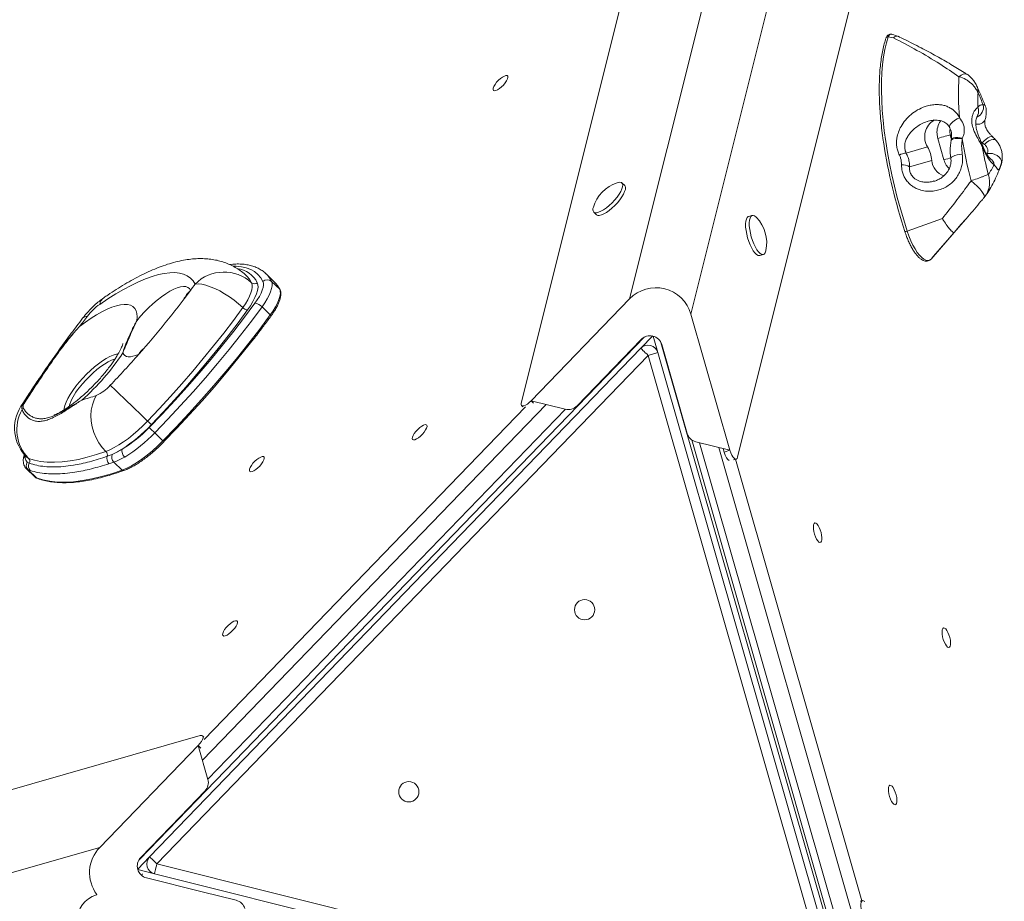
# Model space of a CAD drawing. Units: millimetres. Extents: x 12898 to 23591, y -11615 to -4989.
# Drawn here: x 17734 to 18219, y -7953 to -7518 of the extents above; entities that cross this region are included whole.
import ezdxf

# ---------------------------------------------------------------- set-up
doc = ezdxf.new("R2010")
doc.units = ezdxf.units.MM

msp = doc.modelspace()

# ---------------------------------------------------------------- linework, layer by layer
at = {"color": 7, "linetype": 'Continuous', "lineweight": 15}
for p, q in [((18034.506, -7656.058), (18187.961, -7041.429)), ((18064.754, -7663.61), (18218.21, -7048.981)), ((17981.084, -7707.469), (18142.947, -7059.169)), ((18087.74, -7734.098), (18249.603, -7085.798)), ((18164.72, -7527.351), (18162.114, -7526.804)), ((18166.716, -7526.526), (18163.797, -7525.626)), ((18170.899, -7584.165), (18181.459, -7581.146)), ((18189.563, -7587.517), (18186.539, -7576.954)), ((18193.117, -7577.644), (18193.04, -7578.065)), ((18198.729, -7576.849), (18198.588, -7577.214)), ((18209.474, -7579.908), (18208.42, -7579.217)), ((18172.601, -7590.938), (18183.546, -7587.808)), ((18032.063, -7600.214), (18030.707, -7598.904)), ((18184.462, -7597.966), (18184.629, -7597.924)), ((18209.449, -7605.937), (18210.006, -7605.249)), ((18016.809, -7613.286), (18018.165, -7614.596)), ((18094.972, -7614.949), (18093.159, -7615.468)), ((18188.758, -7616.498), (18171.425, -7622.649)), ((18184.42, -7635.089), (18200.141, -7616.944)), ((18194.573, -7623.303), (18183.198, -7636.427)), ((18098.665, -7634.695), (18100.478, -7634.176)), ((18183.198, -7636.427), (18184.42, -7635.089)), ((17859.252, -7647.676), (17855.184, -7643.745)), ((17845.675, -7644.832), (17845.626, -7644.784)), ((17857.849, -7647.425), (17861.917, -7651.356)), ((17985.982, -7706.272), (18034.506, -7656.058)), ((17853.179, -7660.008), (17857.247, -7663.939)), ((18064.754, -7663.61), (18083.979, -7730.74)), ((17792.804, -7932.439), (18041.906, -7674.819)), ((18040.228, -7676.039), (18008.555, -7708.816)), ((18040.02, -7680.447), (18045.898, -7674.364)), ((18046.093, -7674.412), (18048.422, -7682.545)), ((18049.952, -7677.613), (18148.324, -8021.097)), ((17797.744, -7931.169), (18040.02, -7680.447)), ((18043.616, -7683.921), (18048.422, -7682.545)), ((18048.422, -7682.545), (18144.416, -8017.723)), ((18062.86, -7722.375), (18050.311, -7678.557)), ((18043.616, -7683.921), (17801.34, -7934.643)), ((18139.609, -8019.1), (18043.616, -7683.921)), ((18002.787, -7710.468), (17985.982, -7706.272)), ((17981.237, -7708.64), (17981.888, -7709.269)), ((17800.267, -7722.109), (17804.335, -7726.04)), ((18065.135, -7725.601), (18135.789, -7972.347)), ((18083.979, -7730.74), (18067.175, -7726.544)), ((18080.619, -7729.901), (18081.095, -7731.566)), ((18081.095, -7731.566), (18083.979, -7730.74)), ((17737.338, -7736.536), (17738.384, -7737.083)), ((17776.788, -7733.699), (17779.252, -7732.757)), ((17780.109, -7736.54), (17777.703, -7737.326)), ((17780.109, -7736.54), (17784.221, -7740.514)), ((18085.799, -7735.42), (18087.056, -7735.06)), ((17736.977, -7739.826), (17741.072, -7743.783)), ((17738.893, -7740.68), (17737.763, -7740.306)), ((17737.763, -7740.306), (17741.889, -7744.293)), ((17741.072, -7743.783), (17741.889, -7744.293)), ((17180.356, -8055.315), (17822.732, -7871.342)), ((17824.555, -7872.08), (17823.907, -7871.454)), ((17773.18, -7926.493), (17821.704, -7876.278)), ((17821.704, -7876.278), (17826.48, -7892.956)), ((17825.021, -7898.784), (17812.983, -7911.206)), ((17812.983, -7911.206), (17793.346, -7931.527)), ((17164.168, -8100.91), (17773.18, -7926.493)), ((17791.866, -7937.252), (17797.744, -7931.169)), ((17801.34, -7934.643), (18139.609, -8019.1)), ((17800.128, -7939.494), (17791.921, -7937.445)), ((18138.398, -8023.951), (17800.128, -7939.494)), ((17796.207, -7941.518), (17823.625, -7948.363)), ((17823.625, -7948.363), (17840.411, -7952.524)), ((18149.392, -7952.718), (18148.152, -7953.073))]:
    msp.add_line(p, q, dxfattribs=at)
at = {"color": 8, "linetype": 'Continuous', "lineweight": 15}
for p, q in [((18192.673, -7575.198), (18193.189, -7577.002)), ((18208.42, -7579.217), (18207.912, -7578.856)), ((18210.797, -7584.963), (18210.997, -7584.442)), ((18218.291, -7586.974), (18217.944, -7588.966)), ((17985.982, -7706.272), (17987.165, -7707.416)), ((17993.288, -7708.097), (17823.752, -7883.43)), ((17824.704, -7873.267), (17983.217, -7709.334)), ((17826.449, -7892.848), (18002.796, -7710.471)), ((18069.003, -7727.001), (18138.333, -7969.122)), ((18145.142, -7962.076), (18078.509, -7729.374)), ((17736.393, -7733.311), (17736.379, -7733.519)), ((17736.379, -7733.519), (17736.405, -7733.323)), ((17737.24, -7734.18), (17738.056, -7734.69)), ((18086.796, -7735.134), (18149.121, -7952.796)), ((17737.763, -7740.306), (17737.021, -7739.742)), ((17823.017, -7877.547), (17821.704, -7876.278))]:
    msp.add_line(p, q, dxfattribs=at)
at = {"color": 7, "linetype": 'Continuous', "lineweight": 15, "flags": 128}
for points in [[(18162.114, -7526.804), (18161.194, -7529.811), (18160.416, -7533.104), (18159.783, -7536.671), (18159.298, -7540.498), (18158.964, -7544.57), (18158.78, -7548.872), (18158.748, -7553.386), (18158.869, -7558.096), (18159.141, -7562.982), (18159.563, -7568.027), (18160.134, -7573.21), (18160.852, -7578.511), (18161.714, -7583.91), (18162.716, -7589.386), (18163.855, -7594.917), (18165.125, -7600.482), (18166.524, -7606.059), (18168.044, -7611.627), (18169.68, -7617.165), (18171.425, -7622.649)], [(17967.319, -7553.309), (17967.77, -7553.489), (17968.446, -7553.389), (17969.296, -7553.017), (17970.257, -7552.4), (17971.258, -7551.583), (17972.224, -7550.628), (17973.085, -7549.605), (17973.775, -7548.591), (17974.245, -7547.66), (17974.458, -7546.881), (17974.4, -7546.312), (17974.075, -7545.996), (17973.506, -7545.955), (17972.736, -7546.194), (17971.822, -7546.693), (17970.832, -7547.417), (17969.839, -7548.311), (17968.917, -7549.309), (17968.134, -7550.337), (17967.548, -7551.319), (17967.204, -7552.183), (17967.125, -7552.863), (17967.319, -7553.309)], [(18196.969, -7546.549), (18198.007, -7545.804), (18198.972, -7545.316), (18199.829, -7545.102), (18200.547, -7545.17), (18200.856, -7545.315)], [(18186.539, -7576.954), (18187.453, -7576.692), (18188.395, -7576.422), (18189.326, -7576.155), (18190.212, -7575.902), (18191.019, -7575.671), (18191.715, -7575.472), (18192.273, -7575.312), (18192.673, -7575.198)], [(18214.299, -7589.915), (18213.558, -7589.361), (18212.795, -7588.613), (18212.021, -7587.681), (18211.247, -7586.578), (18210.483, -7585.32), (18209.741, -7583.923), (18209.03, -7582.408), (18208.36, -7580.795)], [(18209.474, -7579.908), (18210.537, -7578.972), (18211.672, -7578.211), (18212.791, -7577.684), (18213.802, -7577.434), (18214.625, -7577.482), (18215.19, -7577.818)], [(18210.997, -7584.442), (18212.207, -7584.336), (18213.474, -7584.477), (18214.713, -7584.854), (18215.841, -7585.443), (18216.783, -7586.203), (18217.475, -7587.083), (18217.871, -7588.025), (18217.944, -7588.966)], [(18016.809, -7613.286), (18017.388, -7613.595), (18018.198, -7613.632), (18019.208, -7613.397), (18020.383, -7612.898), (18021.68, -7612.153), (18023.052, -7611.189), (18024.449, -7610.041), (18025.822, -7608.751), (18027.12, -7607.364), (18028.296, -7605.932), (18029.308, -7604.505), (18030.12, -7603.136), (18030.702, -7601.874), (18031.033, -7600.765), (18031.101, -7599.848), (18030.903, -7599.157), (18030.448, -7598.716), (18029.75, -7598.543), (18028.836, -7598.642), (18028.338, -7598.783)], [(18018.165, -7614.596), (18018.744, -7614.905), (18019.554, -7614.942), (18020.564, -7614.707), (18021.739, -7614.208), (18023.036, -7613.463), (18024.408, -7612.5), (18025.805, -7611.352), (18027.178, -7610.061), (18028.476, -7608.675), (18029.652, -7607.242), (18030.664, -7605.816), (18031.476, -7604.447), (18032.058, -7603.185), (18032.389, -7602.075), (18032.457, -7601.158), (18032.259, -7600.467), (18032.063, -7600.214)], [(18097.119, -7615.956), (18096.943, -7615.778), (18096.171, -7615.178), (18095.456, -7614.916), (18094.822, -7615.004), (18094.294, -7615.436), (18093.889, -7616.199), (18093.623, -7617.264), (18093.506, -7618.593), (18093.54, -7620.137), (18093.727, -7621.842), (18094.057, -7623.644), (18094.52, -7625.48)], [(18093.159, -7615.468), (18093.009, -7615.523), (18092.481, -7615.955), (18092.076, -7616.718), (18091.81, -7617.783), (18091.693, -7619.112), (18091.728, -7620.656), (18091.914, -7622.361), (18092.244, -7624.163), (18092.708, -7625.999)], [(18170.297, -7622.867), (18170.253, -7622.912), (18170.276, -7622.935), (18170.363, -7622.936), (18170.508, -7622.914), (18170.701, -7622.87), (18170.929, -7622.809), (18171.176, -7622.734), (18171.425, -7622.649)], [(18171.425, -7622.649), (18172.287, -7625.072), (18173.235, -7627.376), (18174.251, -7629.518), (18175.317, -7631.459), (18176.411, -7633.162), (18177.515, -7634.594), (18178.606, -7635.73), (18179.665, -7636.548), (18180.672, -7637.032), (18181.608, -7637.175), (18182.455, -7636.972), (18183.198, -7636.427)], [(18092.708, -7625.999), (18093.286, -7627.802), (18093.96, -7629.507), (18094.705, -7631.051), (18095.493, -7632.38), (18096.296, -7633.445), (18097.085, -7634.208), (18097.832, -7634.641), (18098.51, -7634.728), (18098.665, -7634.695)], [(18094.52, -7625.48), (18095.099, -7627.283), (18095.773, -7628.987), (18096.518, -7630.532), (18097.306, -7631.861), (18098.109, -7632.926), (18098.898, -7633.688), (18099.645, -7634.121), (18100.322, -7634.209), (18100.906, -7633.948), (18101.375, -7633.347), (18101.711, -7632.429), (18101.767, -7632.185)], [(17820.15, -7648.778), (17819.141, -7647.147), (17817.862, -7645.785), (17816.322, -7644.698), (17814.526, -7643.89), (17812.483, -7643.366), (17810.202, -7643.128), (17807.694, -7643.177), (17804.971, -7643.513), (17802.044, -7644.134), (17798.928, -7645.038), (17795.637, -7646.22), (17792.186, -7647.675), (17788.59, -7649.395), (17784.868, -7651.375), (17781.034, -7653.603), (17777.109, -7656.07), (17773.108, -7658.764)], [(17820.15, -7648.778), (17821.703, -7648.699), (17823.5, -7648.889), (17825.505, -7649.344), (17827.677, -7650.053), (17829.971, -7651.004), (17832.342, -7652.175), (17834.741, -7653.545), (17837.119, -7655.084), (17839.427, -7656.761), (17841.619, -7658.543), (17843.65, -7660.393)], [(17843.65, -7660.393), (17844.973, -7658.452), (17846.105, -7656.569), (17847.027, -7654.776), (17847.723, -7653.104), (17848.182, -7651.581), (17848.396, -7650.232), (17848.36, -7649.08), (17848.076, -7648.146)], [(17850.869, -7648.082), (17851.181, -7649.11), (17851.22, -7650.377), (17850.985, -7651.861), (17850.481, -7653.537), (17849.715, -7655.376), (17848.7, -7657.348), (17847.455, -7659.419), (17846, -7661.554)], [(17849.691, -7658.215), (17850.864, -7656.525), (17851.871, -7654.881), (17852.694, -7653.314), (17853.318, -7651.852), (17853.732, -7650.518), (17853.929, -7649.339), (17853.905, -7648.333), (17853.661, -7647.52)], [(17857.849, -7647.425), (17858.137, -7648.382), (17858.165, -7649.565), (17857.933, -7650.953), (17857.446, -7652.521), (17856.712, -7654.242), (17855.744, -7656.086), (17854.56, -7658.019), (17853.179, -7660.008)], [(17791.456, -7666.828), (17793.27, -7664.644), (17795.212, -7662.502), (17797.25, -7660.437), (17799.352, -7658.481), (17801.483, -7656.666), (17803.61, -7655.021), (17805.699, -7653.572), (17807.716, -7652.343), (17809.63, -7651.353), (17811.409, -7650.618), (17813.024, -7650.149), (17814.451, -7649.955), (17815.666, -7650.038), (17816.65, -7650.398), (17817.387, -7651.027), (17817.866, -7651.917)], [(17857.247, -7663.939), (17858.627, -7661.95), (17859.812, -7660.017), (17860.78, -7658.173), (17861.514, -7656.452), (17862.001, -7654.884), (17862.233, -7653.496), (17862.204, -7652.313), (17861.917, -7651.356)], [(17861.917, -7651.356), (17862.036, -7651.497), (17862.095, -7651.599)], [(17763.235, -7669.698), (17766.065, -7667.562), (17768.853, -7665.623), (17771.575, -7663.899), (17774.206, -7662.406), (17776.724, -7661.155), (17779.105, -7660.16), (17781.329, -7659.428), (17783.376, -7658.965), (17785.227, -7658.777), (17786.867, -7658.864), (17788.28, -7659.227), (17789.454, -7659.861), (17790.379, -7660.761), (17791.047, -7661.919), (17791.45, -7663.325), (17791.587, -7664.966), (17791.456, -7666.828)], [(17797.548, -7719.414), (17803.881, -7712.833), (17810.107, -7706.165), (17816.215, -7699.425), (17822.191, -7692.625), (17828.024, -7685.779), (17833.701, -7678.901), (17839.212, -7672.005), (17844.546, -7665.105), (17849.691, -7658.215)], [(17796.752, -7716.317), (17802.475, -7710.277), (17808.096, -7704.165), (17813.603, -7697.992), (17818.985, -7691.772), (17824.231, -7685.516), (17829.33, -7679.238), (17834.273, -7672.949), (17839.049, -7666.663), (17843.65, -7660.393)], [(17846, -7661.554), (17841.35, -7667.892), (17836.522, -7674.246), (17831.526, -7680.602), (17826.372, -7686.948), (17821.069, -7693.271), (17815.629, -7699.558), (17810.063, -7705.798), (17804.382, -7711.976), (17798.597, -7718.081)], [(17853.179, -7660.008), (17847.958, -7667), (17842.546, -7674.001), (17836.954, -7680.999), (17831.192, -7687.978), (17825.274, -7694.925), (17819.209, -7701.825), (17813.012, -7708.665), (17806.693, -7715.431), (17800.267, -7722.109)], [(17767.049, -7664.64), (17766.569, -7665.273), (17766.089, -7665.905), (17765.61, -7666.538), (17765.133, -7667.17), (17764.657, -7667.802), (17764.182, -7668.434), (17763.708, -7669.066), (17763.235, -7669.698)], [(17804.335, -7726.04), (17810.761, -7719.362), (17817.079, -7712.596), (17823.277, -7705.756), (17829.341, -7698.856), (17835.26, -7691.909), (17841.022, -7684.93), (17846.614, -7677.932), (17852.026, -7670.93), (17857.247, -7663.939)], [(17848.118, -7676.969), (17846.859, -7678.577), (17841.293, -7685.541), (17835.56, -7692.486), (17829.67, -7699.399), (17823.635, -7706.266), (17817.467, -7713.073), (17811.179, -7719.806), (17804.784, -7726.452)], [(17792.384, -7683.412), (17790.903, -7683.998), (17789.54, -7684.393), (17788.309, -7684.594), (17787.226, -7684.597), (17786.302, -7684.403), (17785.549, -7684.014), (17784.973, -7683.434), (17784.583, -7682.67)], [(18040.02, -7680.447), (18040.089, -7680.514), (18040.294, -7680.711), (18040.626, -7681.032), (18041.073, -7681.464), (18041.618, -7681.991), (18042.24, -7682.592), (18042.914, -7683.243), (18043.616, -7683.921)], [(17778.301, -7698.681), (17779.135, -7699.46), (17780.229, -7700.489), (17781.558, -7701.748), (17783.098, -7703.212), (17784.816, -7704.85), (17786.677, -7706.629), (17788.644, -7708.514), (17790.677, -7710.464), (17792.733, -7712.442), (17794.772, -7714.406), (17796.752, -7716.317)], [(17776.155, -7731.289), (17774.315, -7729.276), (17772.693, -7727.009), (17771.321, -7724.534), (17770.228, -7721.901), (17769.435, -7719.163), (17768.959, -7716.377), (17768.809, -7713.599), (17768.989, -7710.885), (17769.494, -7708.292), (17770.316, -7705.871), (17771.436, -7703.672)], [(17776.155, -7731.289), (17778.157, -7730.471), (17780.294, -7729.402), (17782.54, -7728.096), (17784.868, -7726.568), (17787.251, -7724.836), (17789.659, -7722.922), (17792.064, -7720.847), (17794.438, -7718.637), (17796.752, -7716.317)], [(17927.442, -7725.41), (17927.894, -7725.59), (17928.569, -7725.491), (17929.419, -7725.118), (17930.38, -7724.501), (17931.381, -7723.684), (17932.348, -7722.729), (17933.208, -7721.707), (17933.899, -7720.692), (17934.368, -7719.761), (17934.582, -7718.982), (17934.524, -7718.413), (17934.198, -7718.097), (17933.629, -7718.056), (17932.859, -7718.295), (17931.945, -7718.794), (17930.955, -7719.518), (17929.962, -7720.412), (17929.04, -7721.41), (17928.257, -7722.438), (17927.672, -7723.421), (17927.327, -7724.284), (17927.249, -7724.964), (17927.442, -7725.41)], [(17784.221, -7740.514), (17786.428, -7739.601), (17788.795, -7738.388), (17791.287, -7736.892), (17793.868, -7735.134), (17796.502, -7733.139), (17799.149, -7730.937), (17801.773, -7728.56), (17804.335, -7726.04)], [(17804.822, -7726.496), (17804.816, -7726.487), (17804.784, -7726.452)], [(17738.056, -7734.69), (17740.898, -7735.59), (17743.974, -7736.215), (17747.277, -7736.564), (17750.801, -7736.636), (17754.539, -7736.432), (17758.484, -7735.951), (17762.626, -7735.194), (17766.958, -7734.163), (17771.471, -7732.861), (17776.155, -7731.289)], [(17847.129, -7741.15), (17847.581, -7741.33), (17848.256, -7741.23), (17849.106, -7740.858), (17850.067, -7740.24), (17851.068, -7739.424), (17852.035, -7738.469), (17852.895, -7737.446), (17853.586, -7736.432), (17854.055, -7735.5), (17854.269, -7734.721), (17854.211, -7734.153), (17853.885, -7733.836), (17853.316, -7733.796), (17852.546, -7734.034), (17851.632, -7734.534), (17850.642, -7735.257), (17849.649, -7736.152), (17848.727, -7737.15), (17847.944, -7738.178), (17847.359, -7739.16), (17847.014, -7740.023), (17846.936, -7740.703), (17847.129, -7741.15)], [(17741.889, -7744.293), (17745.046, -7745.293), (17748.464, -7745.988), (17752.134, -7746.375), (17756.05, -7746.456), (17760.203, -7746.228), (17764.586, -7745.694), (17769.188, -7744.853), (17774.002, -7743.708), (17779.016, -7742.26), (17784.221, -7740.514)], [(18125.868, -7766.54), (18125.487, -7766.842), (18125.236, -7767.478), (18125.134, -7768.4), (18125.189, -7769.542), (18125.396, -7770.817), (18125.74, -7772.132), (18126.196, -7773.388), (18126.729, -7774.493), (18127.301, -7775.364), (18127.869, -7775.938), (18128.39, -7776.171), (18128.826, -7776.046), (18129.146, -7775.573), (18129.324, -7774.786), (18129.348, -7773.744), (18129.215, -7772.525), (18128.937, -7771.217), (18128.534, -7769.92), (18128.034, -7768.728), (18127.476, -7767.731), (18126.901, -7767.001), (18126.352, -7766.594), (18125.868, -7766.54)], [(17833.941, -7822.109), (17834.393, -7822.289), (17835.068, -7822.189), (17835.918, -7821.817), (17836.879, -7821.199), (17837.88, -7820.383), (17838.847, -7819.428), (17839.707, -7818.405), (17840.398, -7817.39), (17840.867, -7816.459), (17841.081, -7815.68), (17841.023, -7815.111), (17840.697, -7814.795), (17840.128, -7814.755), (17839.358, -7814.993), (17838.445, -7815.493), (17837.454, -7816.216), (17836.461, -7817.11), (17835.539, -7818.108), (17834.756, -7819.137), (17834.171, -7820.119), (17833.826, -7820.982), (17833.748, -7821.662), (17833.941, -7822.109)], [(18189.371, -7818.333), (18188.989, -7818.635), (18188.738, -7819.271), (18188.637, -7820.194), (18188.691, -7821.335), (18188.898, -7822.611), (18189.242, -7823.925), (18189.698, -7825.181), (18190.232, -7826.286), (18190.803, -7827.158), (18191.371, -7827.731), (18191.892, -7827.965), (18192.329, -7827.84), (18192.648, -7827.366), (18192.826, -7826.58), (18192.85, -7825.538), (18192.718, -7824.318), (18192.44, -7823.011), (18192.036, -7821.714), (18191.536, -7820.522), (18190.979, -7819.524), (18190.404, -7818.795), (18189.854, -7818.388), (18189.371, -7818.333)], [(18162.896, -7895.853), (18162.515, -7896.155), (18162.264, -7896.791), (18162.162, -7897.714), (18162.217, -7898.855), (18162.424, -7900.13), (18162.768, -7901.445), (18163.224, -7902.701), (18163.757, -7903.806), (18164.329, -7904.678), (18164.897, -7905.251), (18165.418, -7905.484), (18165.854, -7905.36), (18166.173, -7904.886), (18166.351, -7904.099), (18166.375, -7903.058), (18166.243, -7901.838), (18165.965, -7900.531), (18165.561, -7899.233), (18165.062, -7898.042), (18164.504, -7897.044), (18163.929, -7896.315), (18163.379, -7895.908), (18162.896, -7895.853)], [(17792.398, -7932.815), (17792.569, -7932.667), (17792.804, -7932.439)], [(17801.34, -7934.643), (17800.638, -7933.965), (17799.964, -7933.313), (17799.342, -7932.713), (17798.797, -7932.186), (17798.35, -7931.754), (17798.018, -7931.433), (17797.813, -7931.235), (17797.744, -7931.169)], [(17800.128, -7939.494), (17800.152, -7939.401), (17800.221, -7939.125), (17800.332, -7938.677), (17800.483, -7938.073), (17800.667, -7937.338), (17800.876, -7936.499), (17801.103, -7935.589), (17801.34, -7934.643)], [(17763.302, -7966.059), (17762.659, -7964.089), (17762.356, -7962.099), (17762.399, -7960.127), (17762.787, -7958.212), (17763.512, -7956.391), (17764.56, -7954.699), (17765.912, -7953.17), (17767.54, -7951.833), (17769.413, -7950.714), (17771.494, -7949.836), (17771.699, -7949.766)]]:
    msp.add_lwpolyline(points, dxfattribs=at)
at = {"color": 8, "linetype": 'Continuous', "lineweight": 15, "flags": 128}
for points in [[(18163.797, -7525.626), (18163.458, -7525.565), (18162.913, -7525.689), (18162.46, -7526.107), (18162.114, -7526.804)], [(18197.26, -7566.8), (18196.009, -7567.378), (18194.813, -7568.093), (18193.764, -7568.89), (18192.946, -7569.707), (18192.421, -7570.478), (18192.231, -7571.144), (18192.324, -7571.551)], [(18193.278, -7575.52), (18193.221, -7575.474), (18192.673, -7575.198)], [(18213.64, -7576.264), (18213.526, -7576.182), (18212.949, -7576.049), (18212.179, -7576.206), (18211.272, -7576.643), (18210.296, -7577.326), (18209.321, -7578.205), (18208.42, -7579.217)], [(18193.024, -7578.08), (18193.128, -7577.807), (18193.531, -7577.44), (18194.204, -7577.165), (18195.107, -7576.998), (18196.183, -7576.95), (18197.368, -7577.023), (18198.588, -7577.214)], [(18193.105, -7577.645), (18193.215, -7577.378), (18193.631, -7577.006), (18194.317, -7576.733), (18195.231, -7576.574), (18196.317, -7576.541), (18197.507, -7576.634), (18198.729, -7576.849)], [(18208.485, -7580.272), (18208.502, -7580.481), (18208.36, -7580.795)], [(18192.92, -7586.762), (18192.964, -7586.547), (18193.309, -7586.191), (18193.966, -7585.821), (18194.892, -7585.461), (18196.021, -7585.137), (18197.276, -7584.871), (18198.572, -7584.681)], [(18189.563, -7587.517), (18190.478, -7587.255), (18191.42, -7586.986), (18192.351, -7586.719), (18192.929, -7586.554)], [(18209.468, -7605.953), (18209.577, -7605.61), (18209.425, -7604.97), (18208.964, -7604.109), (18208.211, -7603.058), (18207.193, -7601.855), (18205.948, -7600.546), (18204.522, -7599.177), (18202.966, -7597.8)], [(17853.661, -7647.52), (17852.53, -7645.634), (17851.138, -7644.008), (17849.489, -7642.647), (17847.589, -7641.555), (17845.444, -7640.737), (17843.061, -7640.196), (17840.448, -7639.932), (17838.948, -7639.905)], [(17848.076, -7648.146), (17846.969, -7646.317), (17845.675, -7644.832)], [(17857.247, -7663.939), (17857.37, -7664.068), (17857.469, -7664.194), (17857.542, -7664.312), (17857.584, -7664.419), (17857.595, -7664.509), (17857.574, -7664.579), (17857.568, -7664.588)], [(17755.534, -7710.816), (17755.621, -7710.113), (17755.984, -7708.608), (17756.6, -7706.936), (17757.457, -7705.124), (17758.541, -7703.205), (17759.833, -7701.21), (17761.312, -7699.175), (17762.951, -7697.133), (17764.723, -7695.12), (17766.598, -7693.17), (17768.543, -7691.316), (17770.526, -7689.591), (17772.512, -7688.024), (17774.467, -7686.641), (17776.357, -7685.467), (17778.152, -7684.521), (17779.819, -7683.819), (17781.33, -7683.374), (17782.189, -7683.229)], [(17780.633, -7685.728), (17780.467, -7685.777), (17778.942, -7686.344), (17777.279, -7687.158), (17775.509, -7688.205), (17773.666, -7689.465), (17771.784, -7690.914), (17769.898, -7692.525), (17768.043, -7694.269), (17766.253, -7696.113), (17764.563, -7698.022), (17763.002, -7699.961)], [(17734.283, -7709.032), (17734.411, -7708.841), (17735.315, -7707.874)], [(17742.187, -7744.483), (17742.034, -7744.407), (17741.889, -7744.293)], [(17792.804, -7932.439), (17792.799, -7932.434), (17792.693, -7932.332)], [(17794.185, -7939.464), (17794.155, -7939.585), (17794.074, -7939.909), (17793.951, -7940.401), (17793.949, -7940.411)]]:
    msp.add_lwpolyline(points, dxfattribs=at)
at = {"color": 7, "linetype": 'Continuous', "lineweight": 15}
for centre in [(18012.309, -7809.313), (17925.585, -7899.06)]:
    msp.add_circle(centre, 5, dxfattribs=at)
at = {"color": 8, "linetype": 'Continuous', "lineweight": 15}
for centre, radius, start, end in [((18161.865, -7527.671), 0.901, 73.92657, 157.2224), ((18203.782, -7561.536), 5.278, 292.38596, 11.73367), ((18202.462, -7563.421), 4.205, 332.63256, 23.85943), ((18206.197, -7566.013), 4.009, 256.17564, 335.72011), ((18210.163, -7590.488), 4.175, 7.88072, 57.3259), ((18209.11, -7587.729), 8.92, 339.51331, 352.02871), ((17839.402, -7654.01), 12.909, 27.33584, 82.76935), ((17846.029, -7653.181), 13.148, 25.9638, 45.7525), ((17827.962, -7662.917), 14.931, 132.54683, 154.03044), ((17778.563, -7659.936), 5.58, 126.45518, 167.87603), ((17766.884, -7667.542), 2.907, 86.73178, 138.84748), ((17800.334, -7687.627), 8.999, 125.47566, 152.06668), ((17783.445, -7717.087), 26.669, 140.04516, 162.73455), ((17809.155, -7721.376), 6.707, 224.05837, 229.75646), ((17737.906, -7735.491), 2.494, 127.74454, 176.33982), ((17784.78, -7740.008), 0.754, 222.09949, 286.92734)]:
    msp.add_arc(centre, radius, start, end, dxfattribs=at)
at = {"color": 7, "linetype": 'Continuous', "lineweight": 15}
for centre, radius, start, end in [((18309.504, -7555.061), 112.856, 175.67412, 185.97024), ((18295.692, -7558.802), 89.432, 177.21208, 181.86945), ((17862.301, -7705.87), 375.91, 22.75646, 23.75353), ((18208.271, -7562.441), 2.091, 71.08468, 159.8297), ((18189.655, -7576.142), 9.602, 120.43166, 211.40431), ((18421.88, -7539.479), 265.043, 188.64092, 198.33795), ((18167.719, -7589.107), 15.88, 4.68947, 30.08908), ((18401.982, -7544.712), 205.975, 189.07897, 194.93602), ((18384.167, -7549.942), 178.494, 189.9537, 194.54598), ((18171.771, -7593.165), 9.042, 95.53903, 117.81593), ((18168.581, -7598.611), 8.663, 62.35102, 89.85799), ((18192.15, -7587.196), 8.626, 184.07004, 252.14947), ((18175.989, -7570.304), 43.038, 325.35233, 332.89127), ((18034.041, -7616.031), 18.167, 108.2952, 163.66767), ((18018.748, -7611.93), 2.366, 154.79379, 214.96994), ((18083.978, -7628.499), 18.167, 348.2952, 43.66767), ((17834.445, -7663.118), 20.248, 47.68417, 134.90928), ((17495.417, -7414.829), 400.23, 323.67398, 324.22979), ((17849.439, -7646.641), 2.031, 227.83954, 314.75382), ((17855.805, -7649.683), 3.046, 47.83797, 134.75538), ((17850.103, -7657.108), 13.14, 25.95876, 45.87272), ((17453.674, -7383.319), 452.527, 318.45954, 323.59061), ((18047.45, -7668.566), 18, 15.98143, 135.98143), ((17789.473, -7681.698), 28.174, 125.51067, 142.74007), ((17849.037, -7663.777), 5.6, 42.30398, 83.3015), ((17846.303, -7657.982), 3.586, 222.25802, 265.13941), ((18044.543, -7680.209), 6, 15.98143, 135.98143), ((17688.751, -7619.666), 114.688, 311.21321, 326.67754), ((18043.616, -7683.921), 5, 15.98143, 135.98143), ((17422.57, -7356.468), 493.614, 316.10958, 318.52088), ((17763.214, -7685.143), 20.272, 293.92837, 318.09669), ((17736.831, -7607.413), 102.29, 285.58584, 289.77332), ((17751.138, -7719.798), 20, 147.43407, 225.98031), ((17752.464, -7720.525), 20.205, 150.85251, 224.51368), ((17736.584, -7711.889), 2.138, 121.54023, 145.69832), ((17736.125, -7708.732), 1.181, 101.42161, 133.31701), ((18004.24, -7704.647), 6, 255.98143, 315.98143), ((17921.81, -7587.335), 179.655, 225.88499, 226.699), ((17738.655, -7661.281), 82.579, 303.4806, 316.54138), ((17749.903, -7673.915), 65.88, 301.38269, 316.31968), ((17880.568, -7638.371), 116.018, 224.30945, 226.20032), ((17747.325, -7671.551), 73.205, 301.38324, 316.31929), ((18068.628, -7720.723), 6, 195.98143, 255.98143), ((17774.467, -7733.02), 2.418, 343.71073, 45.73692), ((17788.047, -7731.078), 3.946, 166.51241, 228.78652), ((17739.92, -7738.154), 3.047, 147.92563, 224.92226), ((17736.615, -7736.106), 2.021, 331.08762, 44.50169), ((17780.229, -7734.76), 3.6, 162.85194, 225.44567), ((17782.677, -7733.971), 3.633, 160.49042, 225.01824), ((17741.067, -7738.538), 3.052, 151.54085, 224.5736), ((17820.712, -7894.608), 6, 315.8999, 15.98143), ((17786.124, -7939.001), 18, 135.98143, 216.7328), ((17797.661, -7935.697), 6, 135.98143, 255.98143), ((17801.34, -7934.643), 5, 135.98143, 255.98143), ((17838.967, -7958.348), 6, 15.98143, 76.07722)]:
    msp.add_arc(centre, radius, start, end, dxfattribs=at)
for centre, major_axis, start_param, end_param in [((17984.711, -7705.044), (3.474, 3.596), 2.5921254, 4.712389), ((18082.795, -7731.079), (1.377, -4.807), 4.712389, 6.0027734), ((18085.679, -7730.253), (1.377, -4.807), 4.712389, 6.8326526), ((17820.432, -7875.049), (3.474, 3.596), 4.712389, 6.8326526), ((18150.768, -7957.525), (1.377, -4.807), 2.5921254, 4.712389)]:
    msp.add_ellipse(centre, major_axis=major_axis, ratio=0.3535534, start_param=start_param, end_param=end_param, dxfattribs=at)
for points, knots in [([(18161.033, -7527.321), (18160.871, -7527.808), (18160.398, -7529.223), (18159.715, -7531.76), (18159.029, -7535.007), (18158.479, -7538.487), (18158.063, -7542.185), (18157.783, -7546.09), (18157.637, -7550.189), (18157.627, -7554.467), (18157.752, -7558.912), (18158.011, -7563.508), (18158.4, -7568.239), (18158.932, -7573.096), (18159.389, -7576.731), (18159.707, -7578.765), (18159.762, -7579.116)], [0, 0, 0, 0, 0.0412824, 0.120154, 0.198973, 0.2777133, 0.356373, 0.4349584, 0.5134757, 0.5919362, 0.6703476, 0.7487179, 0.8270529, 0.9053596, 0.9836424, 1, 1, 1, 1]), ([(18163.847, -7525.67), (18163.771, -7525.637), (18163.47, -7525.503), (18162.846, -7525.503), (18162.098, -7525.77), (18161.521, -7526.317), (18161.208, -7526.854), (18161.072, -7527.218), (18161.033, -7527.321)], [0, 0, 0, 0, 0.0684853, 0.2711419, 0.4896422, 0.6957038, 0.9136816, 1, 1, 1, 1]), ([(18164.72, -7527.351), (18164.723, -7527.346), (18165.051, -7526.966), (18165.721, -7526.396), (18166.38, -7526.537), (18166.695, -7526.604)], [0, 0, 0, 0, 0.0059502, 0.5242251, 1, 1, 1, 1]), ([(18196.969, -7546.549), (18193.834, -7544.415), (18187.038, -7539.791), (18176.254, -7533.446), (18168.567, -7529.384), (18164.72, -7527.351)], [0, 0, 0, 0, 0.2997256, 0.6495492, 1, 1, 1, 1]), ([(18200.853, -7545.332), (18200.409, -7545.041), (18197.806, -7543.335), (18192.824, -7540.341), (18185.734, -7536.274), (18178.011, -7532.153), (18171.678, -7528.912), (18167.885, -7527.093), (18166.919, -7526.629)], [0, 0, 0, 0, 0.0403396, 0.2368116, 0.4455716, 0.6702027, 0.9159633, 1, 1, 1, 1]), ([(18196.969, -7546.549), (18198.103, -7546.938), (18199.759, -7547.507), (18202.25, -7549.128), (18204.035, -7550.775), (18205.304, -7552.498), (18205.947, -7553.584), (18206.23, -7554.155), (18206.364, -7554.446), (18206.366, -7554.452)], [0, 0, 0, 0, 0.2765849, 0.4038714, 0.6880163, 0.8413679, 0.9195974, 0.9982604, 1, 1, 1, 1]), ([(18205.87, -7551.392), (18205.85, -7551.339), (18205.589, -7550.643), (18204.886, -7549.448), (18203.781, -7547.863), (18202.496, -7546.545), (18201.509, -7545.697), (18200.916, -7545.367), (18200.842, -7545.325)], [0, 0, 0, 0, 0.021333, 0.2788729, 0.5171949, 0.7458436, 0.9682959, 1, 1, 1, 1]), ([(18209.852, -7560.667), (18209.13, -7558.928), (18207.826, -7555.789), (18206.472, -7552.751), (18205.868, -7551.396)], [0, 0, 0, 0, 0.5538424, 1, 1, 1, 1]), ([(18167.552, -7585.168), (18167.252, -7584.488), (18166.651, -7583.127), (18166.217, -7580.981), (18166.109, -7578.843), (18166.345, -7576.427), (18167.049, -7573.803), (18168.43, -7570.811), (18170.479, -7567.87), (18173.239, -7565.123), (18176.469, -7562.857), (18179.679, -7561.372), (18182.659, -7560.548), (18185.088, -7560.231), (18187.385, -7560.276), (18189.451, -7560.613), (18191.391, -7561.265), (18192.655, -7561.929), (18194.321, -7563.028), (18195.893, -7564.485), (18196.878, -7566.153), (18197.26, -7566.8)], [0, 0, 0, 0, 0.0430687, 0.0861707, 0.1289262, 0.1717125, 0.2340871, 0.2965357, 0.3774437, 0.4583948, 0.5393045, 0.6200896, 0.6705069, 0.7208476, 0.7608015, 0.8007091, 0.8384912, 0.8762709, 0.8820955, 0.9543321, 1, 1, 1, 1]), ([(18208.36, -7580.795), (18208.032, -7580.182), (18207.366, -7578.937), (18206.435, -7577.306), (18205.313, -7575.231), (18204.368, -7573.273), (18203.467, -7570.507), (18203.188, -7568.333), (18203.418, -7566.278), (18203.854, -7564.798), (18204.396, -7563.737), (18204.99, -7562.868), (18205.616, -7562.169), (18206.076, -7561.871), (18206.308, -7561.72)], [0, 0, 0, 0, 0.08821381, 0.17897344, 0.21884684, 0.35977715, 0.42220983, 0.55951316, 0.6279241, 0.7102133, 0.79526657, 0.8341026, 0.91604522, 1, 1, 1, 1]), ([(18209.848, -7567.659), (18209.948, -7567.311), (18210.19, -7566.478), (18210.389, -7565.165), (18210.491, -7563.666), (18210.325, -7562.213), (18210.119, -7561.232), (18209.88, -7560.751), (18209.843, -7560.676)], [0, 0, 0, 0, 0.14164229, 0.33978693, 0.59031437, 0.79070364, 0.96719284, 1, 1, 1, 1]), ([(18208.48, -7580.274), (18208.45, -7580.194), (18208.179, -7579.449), (18207.577, -7578.05), (18206.79, -7576.127), (18206.12, -7574.317), (18205.626, -7572.672), (18205.328, -7571.199), (18205.207, -7569.837), (18205.242, -7568.615), (18205.428, -7567.466), (18205.709, -7566.46), (18206.007, -7565.727), (18206.149, -7565.457), (18206.201, -7565.359)], [0, 0, 0, 0, 0.0130973, 0.12201, 0.2249574, 0.3195891, 0.4083099, 0.4876444, 0.5676352, 0.6529977, 0.7407617, 0.837125, 0.940897, 1, 1, 1, 1]), ([(18181.772, -7568.534), (18182.189, -7568.415), (18183.138, -7568.147), (18184.65, -7567.962), (18186.196, -7567.958), (18187.621, -7568.151), (18188.92, -7568.545), (18190.069, -7569.115), (18191.038, -7569.859), (18191.798, -7570.666), (18192.147, -7571.287), (18192.301, -7571.563)], [0, 0, 0, 0, 0.110398, 0.2510563, 0.3737889, 0.4823239, 0.5907232, 0.6947651, 0.7950296, 0.9088073, 1, 1, 1, 1]), ([(18197.26, -7566.8), (18197.929, -7567.734), (18198.814, -7568.967), (18199.443, -7570.972), (18199.646, -7572.529), (18199.505, -7574.603), (18199.018, -7576.013), (18198.729, -7576.849)], [0, 0, 0, 0, 0.3096385, 0.408999, 0.5797814, 0.7508617, 1, 1, 1, 1]), ([(18213.653, -7576.253), (18213.529, -7576.149), (18213.06, -7575.754), (18212.304, -7574.935), (18211.451, -7573.867), (18210.782, -7572.826), (18210.273, -7571.825), (18209.93, -7570.874), (18209.727, -7569.953), (18209.653, -7569.068), (18209.698, -7568.255), (18209.803, -7567.855), (18209.858, -7567.649)], [0, 0, 0, 0, 0.0454348, 0.172834, 0.2873587, 0.3856994, 0.470511, 0.5576746, 0.648068, 0.7527659, 0.8726645, 1, 1, 1, 1]), ([(18192.306, -7571.564), (18192.361, -7571.651), (18192.701, -7572.182), (18193.086, -7573.312), (18193.349, -7574.846), (18193.339, -7576.296), (18193.157, -7577.255), (18193.083, -7577.645)], [0, 0, 0, 0, 0.0493558, 0.3026043, 0.5527589, 0.8177021, 1, 1, 1, 1]), ([(18215.183, -7577.819), (18214.693, -7577.284), (18214.202, -7576.749), (18213.646, -7576.27), (18213.645, -7576.269)], [0, 0, 0, 0, 0.9981221, 1, 1, 1, 1]), ([(18193.089, -7578.088), (18192.948, -7578.987), (18192.657, -7580.841), (18192.635, -7583.685), (18192.732, -7585.693), (18192.941, -7586.698), (18192.955, -7586.765)], [0, 0, 0, 0, 0.3167965, 0.653157, 0.976832, 1, 1, 1, 1]), ([(18198.588, -7577.214), (18198.438, -7578.422), (18198.134, -7580.871), (18198.424, -7583.4), (18198.572, -7584.681)], [0, 0, 0, 0, 0.4934664, 1, 1, 1, 1]), ([(18212.409, -7586.967), (18212.403, -7586.964), (18212.388, -7586.954), (18212.152, -7586.757), (18211.741, -7586.311), (18211.195, -7585.601), (18210.558, -7584.621), (18209.865, -7583.378), (18209.156, -7581.922), (18208.709, -7580.824), (18208.486, -7580.275)], [0, 0, 0, 0, 0.066971, 0.1784381, 0.2963732, 0.4233959, 0.559195, 0.7023867, 0.85125, 1, 1, 1, 1]), ([(18210.997, -7584.442), (18211.121, -7583.926), (18211.276, -7583.281), (18211.1, -7582.1), (18210.754, -7581.263), (18210.099, -7580.425), (18209.698, -7580.093), (18209.474, -7579.908)], [0, 0, 0, 0, 0.333655, 0.4166784, 0.7234158, 0.846109, 1, 1, 1, 1]), ([(18218.263, -7586.977), (18218.293, -7586.609), (18218.376, -7585.605), (18218.177, -7583.927), (18217.685, -7581.987), (18216.886, -7580.194), (18216.034, -7578.791), (18215.391, -7578.088), (18215.165, -7577.84)], [0, 0, 0, 0, 0.11605444, 0.31734087, 0.51969787, 0.72348823, 0.90251012, 1, 1, 1, 1]), ([(18168.603, -7589.948), (18168.546, -7588.843), (18168.46, -7587.187), (18167.779, -7585.672), (18167.552, -7585.168)], [0, 0, 0, 0, 0.667387, 1, 1, 1, 1]), ([(18198.572, -7584.681), (18198.663, -7585.513), (18198.845, -7587.177), (18198.59, -7589.675), (18197.968, -7592.087), (18196.962, -7594.405), (18195.572, -7596.573), (18193.787, -7598.572), (18191.644, -7600.283), (18189.146, -7601.674), (18186.385, -7602.626), (18183.418, -7603.095), (18180.385, -7603.002), (18177.664, -7602.388), (18175.358, -7601.397), (18173.451, -7600.195), (18171.768, -7598.659), (18170.432, -7596.914), (18169.49, -7595.058), (18168.725, -7592.759), (18168.65, -7591.03), (18168.603, -7589.948)], [0, 0, 0, 0, 0.0517697, 0.103555, 0.154396, 0.2052418, 0.2588427, 0.3124475, 0.369651, 0.4268587, 0.4876183, 0.5483675, 0.6103193, 0.6722147, 0.7170181, 0.7617909, 0.8076264, 0.8534377, 0.8933324, 0.9332376, 1, 1, 1, 1]), ([(18170.899, -7584.165), (18171.239, -7584.877), (18171.911, -7586.285), (18172.482, -7588.584), (18172.561, -7590.146), (18172.601, -7590.938)], [0, 0, 0, 0, 0.3355562, 0.6634815, 1, 1, 1, 1]), ([(18192.89, -7586.773), (18192.922, -7586.915), (18193.069, -7587.575), (18193.016, -7588.82), (18192.728, -7590.458), (18192.103, -7592.079), (18191.181, -7593.622), (18189.978, -7595.033), (18188.522, -7596.268), (18186.849, -7597.259), (18185.481, -7597.872), (18184.661, -7598.049), (18184.486, -7598.087)], [0, 0, 0, 0, 0.0288275, 0.1349149, 0.2430898, 0.35652, 0.4719686, 0.5916103, 0.7138231, 0.8390603, 0.9656521, 1, 1, 1, 1]), ([(18209.934, -7605.355), (18210.342, -7604.772), (18211.485, -7603.137), (18213.215, -7600.25), (18215.087, -7596.607), (18216.478, -7593.434), (18217.235, -7591.455), (18217.466, -7590.85)], [0, 0, 0, 0, 0.1362285, 0.38200871, 0.63217327, 0.8874886, 1, 1, 1, 1]), ([(18212.743, -7587.171), (18212.746, -7587.172), (18212.784, -7587.191), (18212.665, -7587.129), (18212.478, -7587.011), (18212.396, -7586.959)], [0, 0, 0, 0, 0.0404948, 0.5748972, 1, 1, 1, 1]), ([(18217.944, -7588.966), (18217.85, -7589.293), (18217.524, -7590.438), (18217.037, -7591.73), (18216.662, -7592.44), (18216.395, -7592.57), (18216.163, -7592.361), (18215.833, -7591.935), (18215.376, -7591.238), (18214.663, -7590.362), (18214.299, -7589.915)], [0, 0, 0, 0, 0.0735588, 0.2572505, 0.3814344, 0.5036382, 0.6303357, 0.6758842, 0.8349027, 1, 1, 1, 1]), ([(18217.436, -7590.851), (18217.533, -7590.608), (18217.84, -7589.841), (18218.141, -7588.522), (18218.243, -7587.445), (18218.292, -7586.926)], [0, 0, 0, 0, 0.1940024, 0.6116472, 1, 1, 1, 1]), ([(18202.966, -7597.8), (18203.383, -7597.662), (18204.995, -7597.128), (18207.088, -7596.398), (18208.99, -7595.708), (18210.383, -7595.183), (18211.088, -7594.904), (18211.393, -7594.773), (18211.395, -7594.772)], [0, 0, 0, 0, 0.1092943, 0.4227986, 0.5928451, 0.7628978, 0.998196, 1, 1, 1, 1]), ([(18188.758, -7616.498), (18190.914, -7613.759), (18195.229, -7608.277), (18199.915, -7602.015), (18202.453, -7598.509), (18202.966, -7597.8)], [0, 0, 0, 0, 0.4433917, 0.8874611, 1, 1, 1, 1]), ([(18208.554, -7607.042), (18208.302, -7607.345), (18205.913, -7610.223), (18201.288, -7615.659), (18196.812, -7620.754), (18194.573, -7623.303)], [0, 0, 0, 0, 0.0555851, 0.5274366, 1, 1, 1, 1]), ([(18208.606, -7606.987), (18208.754, -7606.812), (18209.046, -7606.468), (18209.328, -7606.121), (18209.467, -7605.951)], [0, 0, 0, 0, 0.508928, 1, 1, 1, 1]), ([(18194.573, -7623.303), (18194.572, -7623.304), (18194.462, -7623.396), (18194.055, -7623.323), (18193.214, -7622.543), (18192.213, -7621.4), (18191.097, -7619.982), (18189.769, -7618.064), (18188.961, -7616.817), (18188.763, -7616.506), (18188.758, -7616.498)], [0, 0, 0, 0, 0.002019, 0.2108985, 0.4536158, 0.4998469, 0.6975115, 0.9256005, 0.9979498, 1, 1, 1, 1]), ([(18170.253, -7622.921), (18170.389, -7623.323), (18170.783, -7624.49), (18171.503, -7626.362), (18172.425, -7628.47), (18173.408, -7630.424), (18174.438, -7632.195), (18175.501, -7633.757), (18176.589, -7635.086), (18177.698, -7636.16), (18178.785, -7636.924), (18179.833, -7637.375), (18180.827, -7637.53), (18181.789, -7637.39), (18182.582, -7637.008), (18182.997, -7636.62), (18183.168, -7636.461)], [0, 0, 0, 0, 0.0413736, 0.1201171, 0.1989862, 0.2780258, 0.3573306, 0.4370376, 0.5173408, 0.5984908, 0.6806775, 0.7534249, 0.8205055, 0.8847814, 0.9526173, 1, 1, 1, 1]), ([(17845.648, -7644.858), (17845.205, -7644.426), (17844.041, -7643.288), (17841.926, -7641.715), (17839.373, -7640.136), (17836.679, -7638.834), (17833.87, -7637.793), (17830.951, -7637.011), (17827.922, -7636.485), (17824.771, -7636.212), (17821.478, -7636.198), (17818.02, -7636.454), (17814.374, -7636.997), (17810.535, -7637.845), (17806.522, -7639.006), (17802.384, -7640.472), (17798.179, -7642.214), (17793.953, -7644.2), (17789.728, -7646.403), (17785.511, -7648.802), (17781.303, -7651.388), (17777.88, -7653.631), (17775.861, -7655.025), (17775.248, -7655.448)], [0, 0, 0, 0, 0.024202, 0.0636613, 0.1030152, 0.1425685, 0.182649, 0.2236193, 0.2658901, 0.309925, 0.3562243, 0.4052767, 0.4574362, 0.512708, 0.5705303, 0.6298259, 0.6893081, 0.7481755, 0.806206, 0.8634007, 0.9198497, 0.9756643, 1, 1, 1, 1]), ([(17855.191, -7643.783), (17855.108, -7643.693), (17854.529, -7643.062), (17853.239, -7642.11), (17851.33, -7640.955), (17849.207, -7640.062), (17846.893, -7639.405), (17844.381, -7638.99), (17841.662, -7638.838), (17839.265, -7638.882), (17837.719, -7639.073), (17837.199, -7639.138)], [0, 0, 0, 0, 0.0208602, 0.1460438, 0.271293, 0.3978535, 0.5268167, 0.6587229, 0.7934857, 0.9305221, 1, 1, 1, 1]), ([(17857.568, -7664.588), (17857.806, -7664.258), (17858.498, -7663.3), (17859.52, -7661.731), (17860.559, -7659.919), (17861.398, -7658.184), (17862.023, -7656.545), (17862.42, -7655.015), (17862.556, -7653.66), (17862.463, -7652.512), (17862.211, -7651.887), (17862.095, -7651.599)], [0, 0, 0, 0, 0.0628932, 0.1828712, 0.303232, 0.4241666, 0.5459462, 0.6689246, 0.7933781, 0.9049216, 1, 1, 1, 1]), ([(17775.248, -7655.448), (17774.813, -7655.758), (17773.584, -7656.634), (17771.656, -7658.203), (17769.51, -7660.167), (17767.513, -7662.225), (17765.918, -7664.057), (17765.019, -7665.213), (17764.695, -7665.63)], [0, 0, 0, 0, 0.1115628, 0.3147352, 0.509406, 0.7002623, 0.8920788, 1, 1, 1, 1]), ([(17764.695, -7665.63), (17763.734, -7666.897), (17760.947, -7670.574), (17756.442, -7676.659), (17751.249, -7683.873), (17747.425, -7689.295), (17745.387, -7692.298), (17744.97, -7692.913)], [0, 0, 0, 0, 0.1388764, 0.4030227, 0.6673418, 0.9318927, 1, 1, 1, 1]), ([(17791.456, -7666.828), (17791.452, -7666.836), (17790.707, -7668.249), (17789.412, -7671.125), (17787.691, -7675.236), (17786.274, -7678.384), (17785.245, -7680.808), (17784.79, -7682.037), (17784.586, -7682.663), (17784.583, -7682.67)], [0, 0, 0, 0, 0.0014016, 0.2501903, 0.4999778, 0.7455878, 0.871073, 0.9985971, 1, 1, 1, 1]), ([(17784.583, -7682.67), (17784.585, -7682.664), (17784.72, -7682.084), (17785.047, -7680.936), (17785.876, -7678.621), (17787.179, -7675.521), (17788.74, -7672.02), (17790.009, -7669.45), (17790.781, -7668.006), (17791.201, -7667.264), (17791.422, -7666.886), (17791.451, -7666.837), (17791.456, -7666.828)], [0, 0, 0, 0, 0.0014023, 0.1283436, 0.253724, 0.499995, 0.7476618, 0.8729533, 0.935752, 0.9915746, 0.9985982, 1, 1, 1, 1]), ([(17848.223, -7676.92), (17848.614, -7676.423), (17850.606, -7673.895), (17853.728, -7669.779), (17856.398, -7666.17), (17857.568, -7664.588)], [0, 0, 0, 0, 0.1206957, 0.6146706, 1, 1, 1, 1]), ([(17763.235, -7669.698), (17763.227, -7669.707), (17761.878, -7671.132), (17759.276, -7674.074), (17755.772, -7678.474), (17752.583, -7682.781), (17749.642, -7686.947), (17746.792, -7691.083), (17743.432, -7696.034), (17739.614, -7701.641), (17737.139, -7705.585), (17735.891, -7707.575)], [0, 0, 0, 0, 0.00069284, 0.11574364, 0.23155233, 0.33420103, 0.43684227, 0.54189691, 0.64694488, 0.82188691, 1, 1, 1, 1]), ([(17735.315, -7707.874), (17735.874, -7706.911), (17736.993, -7704.985), (17738.935, -7701.921), (17741.043, -7698.7), (17743.425, -7695.157), (17746.058, -7691.31), (17748.978, -7687.138), (17752.093, -7682.871), (17754.583, -7679.553), (17756.103, -7677.745), (17756.451, -7677.331)], [0, 0, 0, 0, 0.1091314, 0.2182554, 0.3300182, 0.441775, 0.5693444, 0.6969253, 0.8288842, 0.9608609, 1, 1, 1, 1]), ([(17784.607, -7678.067), (17784.608, -7678.061), (17784.617, -7678.016), (17784.572, -7678.211), (17784.426, -7678.652), (17784.145, -7679.389), (17783.709, -7680.375), (17783.096, -7681.609), (17782.295, -7683.069), (17781.296, -7684.731), (17780.1, -7686.567), (17778.824, -7688.388), (17777.642, -7689.973), (17776.368, -7691.611), (17774.864, -7693.452), (17772.96, -7695.644), (17770.952, -7697.822), (17768.865, -7699.954), (17766.733, -7702.009), (17764.587, -7703.956), (17762.462, -7705.766), (17760.396, -7707.415), (17758.423, -7708.882), (17756.585, -7710.15), (17754.918, -7711.206), (17753.462, -7712.045), (17752.253, -7712.669), (17751.351, -7713.078), (17750.767, -7713.307), (17750.464, -7713.403), (17750.469, -7713.401), (17750.471, -7713.401)], [0, 0, 0, 0, 0.0046497, 0.0333416, 0.0629232, 0.0937605, 0.1260796, 0.1599763, 0.1954331, 0.2323498, 0.2705672, 0.3098988, 0.3408421, 0.3626643, 0.4039575, 0.4456108, 0.48759, 0.5297372, 0.5718929, 0.6138683, 0.6555101, 0.6966582, 0.7371417, 0.7767794, 0.8153878, 0.8527893, 0.8888394, 0.923464, 0.9533427, 0.9821607, 1, 1, 1, 1]), ([(17795.034, -7680.387), (17794.982, -7680.442), (17794.929, -7680.497), (17794.957, -7680.472), (17794.957, -7680.472)], [0, 0, 0, 0, 0.9899334, 1, 1, 1, 1]), ([(17742.519, -7696.516), (17742.126, -7697.092), (17740.099, -7700.064), (17737.365, -7704.236), (17735.062, -7707.819), (17734.283, -7709.032)], [0, 0, 0, 0, 0.1372559, 0.7078746, 1, 1, 1, 1]), ([(17764.315, -7705.942), (17764.307, -7705.947), (17762.65, -7707.006), (17759.036, -7709.384), (17754.839, -7712.082), (17751.426, -7714.004), (17748.927, -7715.199), (17746.523, -7716.053), (17744.191, -7716.513), (17741.992, -7716.498), (17740.033, -7716.019), (17738.345, -7715.147), (17736.921, -7713.968), (17735.7, -7712.488), (17735.112, -7711.285), (17734.818, -7710.684)], [0, 0, 0, 0, 0.0005329, 0.1100704, 0.2518866, 0.3245597, 0.3972248, 0.4742819, 0.5513299, 0.6314884, 0.7116489, 0.7827223, 0.853803, 0.9268985, 1, 1, 1, 1]), ([(17735.466, -7710.067), (17736.194, -7711.068), (17737.294, -7712.58), (17739.337, -7713.96), (17741.062, -7714.736), (17742.974, -7715.157), (17745.07, -7715.199), (17747.305, -7714.826), (17750.325, -7713.858), (17754.308, -7711.91), (17759.182, -7709.018), (17762.7, -7706.892), (17764.307, -7705.946), (17764.315, -7705.942)], [0, 0, 0, 0, 0.1424164, 0.2151488, 0.2878741, 0.3646278, 0.4413806, 0.5204942, 0.5996162, 0.7423712, 0.8879622, 0.9994519, 1, 1, 1, 1]), ([(17734.818, -7710.684), (17734.712, -7710.308), (17734.5, -7709.557), (17735.044, -7708.434), (17735.315, -7707.874)], [0, 0, 0, 0, 0.5011591, 1, 1, 1, 1]), ([(17735.891, -7707.575), (17735.637, -7708.079), (17735.126, -7709.09), (17735.352, -7709.741), (17735.466, -7710.067)], [0, 0, 0, 0, 0.4983168, 1, 1, 1, 1]), ([(17784.999, -7740.73), (17785.329, -7740.607), (17786.291, -7740.247), (17787.975, -7739.476), (17790.069, -7738.352), (17792.238, -7737.022), (17794.458, -7735.506), (17796.71, -7733.819), (17798.971, -7731.978), (17801.218, -7730.002), (17803.174, -7728.16), (17804.356, -7726.966), (17804.822, -7726.496)], [0, 0, 0, 0, 0.0573346, 0.1675536, 0.2773045, 0.3866148, 0.495594, 0.6043347, 0.7129065, 0.8213626, 0.9297441, 1, 1, 1, 1]), ([(17779.252, -7732.757), (17780.106, -7732.375), (17781.693, -7731.664), (17783.415, -7730.634), (17784.21, -7730.157)], [0, 0, 0, 0, 0.5380348, 1, 1, 1, 1]), ([(17735.426, -7735.331), (17735.419, -7735.765), (17735.406, -7736.615), (17735.686, -7737.81), (17736.171, -7738.913), (17736.691, -7739.502), (17736.943, -7739.788)], [0, 0, 0, 0, 0.27233899, 0.53443061, 0.77375611, 1, 1, 1, 1]), ([(17735.93, -7732.673), (17735.782, -7733.186), (17735.52, -7734.087), (17735.448, -7734.957), (17735.417, -7735.333)], [0, 0, 0, 0, 0.5683199, 1, 1, 1, 1]), ([(17736.379, -7733.519), (17736.382, -7734.291), (17736.388, -7735.605), (17737.06, -7736.264), (17737.338, -7736.536)], [0, 0, 0, 0, 0.5869652, 1, 1, 1, 1]), ([(17738.384, -7737.083), (17739.576, -7737.458), (17741.959, -7738.207), (17746.005, -7738.804), (17750.392, -7739.008), (17755.096, -7738.781), (17760.915, -7738.025), (17768.006, -7736.541), (17773.854, -7734.648), (17776.788, -7733.699)], [0, 0, 0, 0, 0.1251721, 0.2503444, 0.3770451, 0.503746, 0.6266646, 0.8127111, 1, 1, 1, 1]), ([(17785.447, -7734.046), (17784.522, -7734.562), (17782.654, -7735.603), (17780.962, -7736.226), (17780.109, -7736.54)], [0, 0, 0, 0, 0.4952219, 1, 1, 1, 1]), ([(17777.703, -7737.326), (17774.772, -7738.23), (17768.894, -7740.043), (17761.75, -7741.47), (17755.884, -7742.205), (17751.165, -7742.439), (17746.731, -7742.274), (17742.595, -7741.735), (17740.127, -7741.032), (17738.893, -7740.68)], [0, 0, 0, 0, 0.1861666, 0.3734513, 0.4963183, 0.6215517, 0.7467856, 0.8733929, 1, 1, 1, 1]), ([(17742.187, -7744.483), (17742.676, -7744.66), (17744.083, -7745.17), (17746.562, -7745.826), (17749.686, -7746.376), (17753.008, -7746.68), (17756.519, -7746.742), (17760.215, -7746.562), (17764.088, -7746.139), (17768.131, -7745.475), (17772.337, -7744.573), (17776.701, -7743.429), (17780.922, -7742.151), (17783.738, -7741.169), (17784.999, -7740.73)], [0, 0, 0, 0, 0.0465031, 0.1339229, 0.2215788, 0.3095307, 0.3977058, 0.4860309, 0.5744462, 0.6629037, 0.7513711, 0.8398252, 0.9282556, 1, 1, 1, 1]), ([(17741.13, -7743.8), (17741.174, -7743.853), (17741.42, -7744.15), (17741.82, -7744.338), (17742.153, -7744.47), (17742.187, -7744.483)], [0, 0, 0, 0, 0.1603669, 0.9152808, 1, 1, 1, 1])]:
    msp.add_open_spline(points, degree=3, knots=knots, dxfattribs=at)
at = {"color": 8, "linetype": 'Continuous', "lineweight": 15}
for points, knots in [([(18206.366, -7554.452), (18206.367, -7554.447), (18206.399, -7553.957), (18206.347, -7553.033), (18206.199, -7551.984), (18205.885, -7551.523), (18205.811, -7551.413)], [0, 0, 0, 0, 0.0048484, 0.4405963, 0.8668397, 1, 1, 1, 1]), ([(18208.949, -7560.462), (18209.202, -7560.419), (18209.657, -7560.342), (18209.768, -7560.576), (18209.817, -7560.68)], [0, 0, 0, 0, 0.5566239, 1, 1, 1, 1]), ([(18181.771, -7568.531), (18181.592, -7568.577), (18180.419, -7568.872), (18178.477, -7569.757), (18176.058, -7571.229), (18173.942, -7573.019), (18172.322, -7574.919), (18171.156, -7576.859), (18170.349, -7578.946), (18170.051, -7581.247), (18170.419, -7583.128), (18170.819, -7583.992), (18170.899, -7584.165)], [0, 0, 0, 0, 0.0243848, 0.159527, 0.2948426, 0.4291487, 0.5633634, 0.6614591, 0.7593841, 0.8835489, 0.9767523, 1, 1, 1, 1]), ([(18186.539, -7576.954), (18186.373, -7576.21), (18185.964, -7574.368), (18186.324, -7571.378), (18187.127, -7569.184), (18187.863, -7568.321), (18187.903, -7568.275)], [0, 0, 0, 0, 0.2474998, 0.6135643, 0.9790912, 1, 1, 1, 1]), ([(18192.626, -7572.233), (18192.598, -7572.293), (18192.345, -7572.85), (18192.346, -7573.921), (18192.578, -7574.828), (18192.673, -7575.198)], [0, 0, 0, 0, 0.0666142, 0.6196267, 1, 1, 1, 1]), ([(18192.149, -7591.82), (18191.619, -7591.273), (18190.436, -7590.054), (18189.874, -7588.419), (18189.563, -7587.517)], [0, 0, 0, 0, 0.4481695, 1, 1, 1, 1]), ([(18172.601, -7590.938), (18172.584, -7591.588), (18172.551, -7592.832), (18173.074, -7594.255), (18173.822, -7595.508), (18174.577, -7596.339), (18176.104, -7597.471), (18177.906, -7598.238), (18180.185, -7598.594), (18182.345, -7598.631), (18183.731, -7598.196), (18184.462, -7597.966)], [0, 0, 0, 0, 0.1220394, 0.2335139, 0.2612296, 0.3775168, 0.4246316, 0.5966706, 0.7232906, 0.8539129, 1, 1, 1, 1]), ([(18209.999, -7605.242), (18210.058, -7605.166), (18210.864, -7604.126), (18211.636, -7602.234), (18212.08, -7599.679), (18212.067, -7597.835), (18211.817, -7596.193), (18211.557, -7595.249), (18211.397, -7594.779), (18211.395, -7594.772)], [0, 0, 0, 0, 0.0272578, 0.3705084, 0.5520703, 0.7391859, 0.8676564, 0.9980279, 1, 1, 1, 1]), ([(17756.451, -7677.331), (17757.347, -7676.235), (17759.493, -7673.613), (17761.826, -7671.116), (17763.227, -7669.707), (17763.235, -7669.698)], [0, 0, 0, 0, 0.41663944, 0.99654251, 1, 1, 1, 1])]:
    msp.add_open_spline(points, degree=3, knots=knots, dxfattribs=at)

doc.saveas('drawing.dxf')
